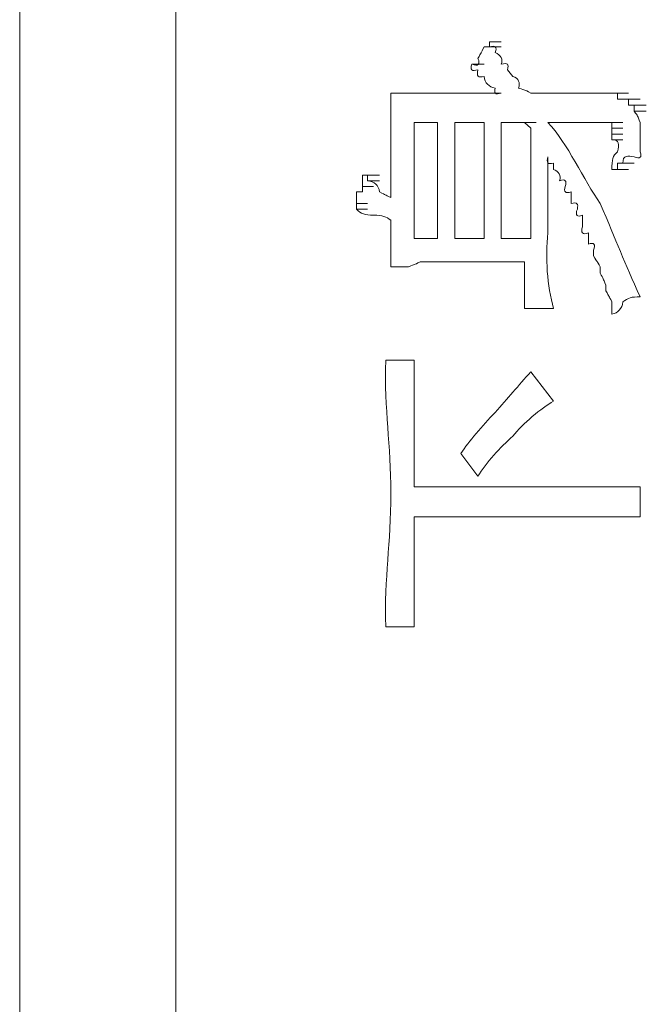
# Model space of a CAD drawing. Units: inches. Extents: x -871 to 1355, y -503 to 1088.
# Drawn here: x -725 to -714, y 212 to 229 of the extents above; entities that cross this region are included whole.
import ezdxf

# ---------------------------------------------------------------- set-up
doc = ezdxf.new("R2010")
doc.units = ezdxf.units.IN
doc.header["$MEASUREMENT"] = 0
doc.layers.add('图层 1', color=7, linetype='Continuous')

msp = doc.modelspace()

# ---------------------------------------------------------------- linework, layer by layer
at = {"layer": '图层 1', "color": 7, "lineweight": 9}
for points in [[(-722.345, 167.668), (-722.345, 432.518)], [(-725.022, 428.746), (-725.022, 165.087)]]:
    msp.add_lwpolyline(points, dxfattribs=at)
at = {"layer": '图层 1', "lineweight": 0}
for points in [[(-717.061, 228.346), (-716.87, 228.346)], [(-717.061, 228.346), (-716.87, 228.346)], [(-717.061, 228.346), (-716.87, 228.346)], [(-717.061, 228.346), (-716.87, 228.346)], [(-717.061, 228.346), (-716.87, 228.346)], [(-717.061, 228.346), (-716.87, 228.346)], [(-717.061, 228.346), (-716.87, 228.346)], [(-717.061, 228.346), (-716.87, 228.346)], [(-717.061, 228.346), (-716.87, 228.346)], [(-717.061, 228.346), (-716.87, 228.346)], [(-717.061, 228.346), (-716.966, 228.346)], [(-716.966, 228.346), (-716.966, 228.433)], [(-716.966, 228.433), (-716.766, 228.433)], [(-716.966, 228.433), (-716.766, 228.433)], [(-716.966, 228.433), (-716.766, 228.433)], [(-716.966, 228.433), (-716.766, 228.433)], [(-716.966, 228.433), (-716.766, 228.433)], [(-716.966, 228.433), (-716.766, 228.433)], [(-716.966, 228.433), (-716.766, 228.433)], [(-716.966, 228.433), (-716.766, 228.433)], [(-716.966, 228.433), (-716.766, 228.433)], [(-716.966, 228.433), (-716.766, 228.433)], [(-716.966, 228.433), (-716.766, 228.433)], [(-716.966, 228.433), (-716.766, 228.433)], [(-716.966, 228.433), (-716.766, 228.433)], [(-716.966, 228.433), (-716.766, 228.433)], [(-716.966, 228.433), (-716.766, 228.433)], [(-716.966, 228.433), (-716.766, 228.433)], [(-716.966, 228.433), (-716.766, 228.433)], [(-716.966, 228.433), (-716.766, 228.433)], [(-716.966, 228.433), (-716.766, 228.433)], [(-716.966, 228.433), (-716.766, 228.433)], [(-716.966, 228.433), (-716.766, 228.433)], [(-716.966, 228.433), (-716.766, 228.433)], [(-716.966, 228.433), (-716.766, 228.433)], [(-716.966, 228.433), (-716.766, 228.433)], [(-716.966, 228.433), (-716.766, 228.433)], [(-716.966, 228.433), (-716.766, 228.433)], [(-716.966, 228.433), (-716.766, 228.433)], [(-716.966, 228.433), (-716.766, 228.433)], [(-716.966, 228.433), (-716.766, 228.433)], [(-716.966, 228.433), (-716.766, 228.433)], [(-716.966, 228.433), (-716.766, 228.433)], [(-716.966, 228.433), (-716.766, 228.433)], [(-716.966, 228.433), (-716.766, 228.433)], [(-716.966, 228.433), (-716.766, 228.433)], [(-716.966, 228.433), (-716.766, 228.433)], [(-716.966, 228.433), (-716.766, 228.433)], [(-716.966, 228.433), (-716.766, 228.433)], [(-716.966, 228.433), (-716.766, 228.433)], [(-716.966, 228.433), (-716.766, 228.433)], [(-716.966, 228.433), (-716.766, 228.433)], [(-716.966, 228.433), (-716.766, 228.433)], [(-716.966, 228.433), (-716.766, 228.433)], [(-716.966, 228.433), (-716.766, 228.433)], [(-716.966, 228.433), (-716.766, 228.433)], [(-716.966, 228.433), (-716.766, 228.433)], [(-716.966, 228.433), (-716.766, 228.433)], [(-716.966, 228.433), (-716.966, 228.346)], [(-716.966, 228.346), (-716.766, 228.346)], [(-716.966, 228.346), (-716.766, 228.346)], [(-716.966, 228.346), (-716.766, 228.346)], [(-716.966, 228.346), (-716.766, 228.346)], [(-716.966, 228.346), (-716.766, 228.346)], [(-716.966, 228.346), (-716.766, 228.346)], [(-716.966, 228.346), (-716.766, 228.346)], [(-716.966, 228.346), (-716.766, 228.346)], [(-716.966, 228.346), (-716.766, 228.346)], [(-716.966, 228.346), (-716.766, 228.346)], [(-716.966, 228.346), (-716.766, 228.346)], [(-716.966, 228.346), (-716.766, 228.346)], [(-716.966, 228.346), (-716.766, 228.346)], [(-717.27, 228.051), (-717.061, 228.051)], [(-717.27, 228.051), (-717.061, 228.051)], [(-717.27, 228.051), (-717.061, 228.051)], [(-717.27, 228.051), (-717.061, 228.051)], [(-717.27, 228.051), (-717.061, 228.051)], [(-717.27, 228.051), (-717.061, 228.051)], [(-717.27, 228.051), (-717.061, 228.051)], [(-717.27, 228.051), (-717.061, 228.051)], [(-717.27, 228.051), (-717.061, 228.051)], [(-717.27, 228.051), (-717.061, 228.051)], [(-717.27, 228.051), (-717.061, 228.051)], [(-717.27, 228.051), (-717.061, 228.051)], [(-716.662, 227.955), (-716.566, 227.842)], [(-716.766, 227.556), (-718.156, 227.556)], [(-714.871, 227.556), (-716.262, 227.556)], [(-714.776, 227.556), (-714.871, 227.556)], [(-714.871, 227.556), (-714.68, 227.556)], [(-714.776, 227.556), (-714.585, 227.556)], [(-714.776, 227.556), (-714.585, 227.556)], [(-714.776, 227.556), (-714.585, 227.556)], [(-714.776, 227.556), (-714.585, 227.556)], [(-714.776, 227.556), (-714.585, 227.556)], [(-714.776, 227.556), (-714.585, 227.556)], [(-714.776, 227.556), (-714.585, 227.556)], [(-714.776, 227.556), (-714.585, 227.556)], [(-714.776, 227.556), (-714.585, 227.556)], [(-714.776, 227.556), (-714.776, 227.451)], [(-714.776, 227.451), (-714.68, 227.451)], [(-714.68, 227.451), (-714.489, 227.451)], [(-714.68, 227.451), (-714.489, 227.451)], [(-714.68, 227.451), (-714.489, 227.451)], [(-714.68, 227.451), (-714.489, 227.451)], [(-714.68, 227.451), (-714.489, 227.451)], [(-714.68, 227.451), (-714.489, 227.451)], [(-714.68, 227.451), (-714.489, 227.451)], [(-714.68, 227.451), (-714.489, 227.451)], [(-714.68, 227.451), (-714.489, 227.451)], [(-714.68, 227.451), (-714.489, 227.451)], [(-714.68, 227.451), (-714.489, 227.451)], [(-714.68, 227.451), (-714.489, 227.451)], [(-714.68, 227.451), (-714.489, 227.451)], [(-714.68, 227.451), (-714.489, 227.451)], [(-714.68, 227.451), (-714.489, 227.451)], [(-714.68, 227.451), (-714.489, 227.451)], [(-714.68, 227.451), (-714.489, 227.451)], [(-714.68, 227.451), (-714.585, 227.451)], [(-714.585, 227.451), (-714.385, 227.451)], [(-714.585, 227.451), (-714.385, 227.451)], [(-714.585, 227.451), (-714.385, 227.451)], [(-714.585, 227.451), (-714.385, 227.451)], [(-714.585, 227.451), (-714.385, 227.451)], [(-714.585, 227.451), (-714.385, 227.451)], [(-714.585, 227.451), (-714.385, 227.451)], [(-714.585, 227.451), (-714.385, 227.451)], [(-714.585, 227.451), (-714.385, 227.451)], [(-714.585, 227.451), (-714.385, 227.451)], [(-714.585, 227.451), (-714.385, 227.451)], [(-714.585, 227.451), (-714.385, 227.451)], [(-714.585, 227.451), (-714.385, 227.451)], [(-714.585, 227.451), (-714.385, 227.451)], [(-714.585, 227.451), (-714.385, 227.451)], [(-714.585, 227.451), (-714.385, 227.451)], [(-714.585, 227.451), (-714.385, 227.451)], [(-714.585, 227.451), (-714.585, 227.347)], [(-714.585, 227.347), (-714.385, 227.347)], [(-714.585, 227.347), (-714.385, 227.347)], [(-714.585, 227.347), (-714.385, 227.347)], [(-714.585, 227.347), (-714.489, 227.347)], [(-714.489, 227.347), (-714.28, 227.347)], [(-714.489, 227.347), (-714.28, 227.347)], [(-714.489, 227.347), (-714.28, 227.347)], [(-714.489, 227.347), (-714.28, 227.347)], [(-714.489, 227.347), (-714.28, 227.347)], [(-714.489, 227.347), (-714.28, 227.347)], [(-714.489, 227.347), (-714.28, 227.347)], [(-714.489, 227.347), (-714.28, 227.347)], [(-714.489, 227.347), (-714.28, 227.347)], [(-714.489, 227.347), (-714.28, 227.347)], [(-714.489, 227.347), (-714.28, 227.347)], [(-714.489, 227.347), (-714.489, 227.243)], [(-714.489, 227.243), (-714.28, 227.243)], [(-714.489, 227.243), (-714.28, 227.243)], [(-714.489, 227.243), (-714.28, 227.243)], [(-714.489, 227.243), (-714.28, 227.243)], [(-714.489, 227.243), (-714.28, 227.243)], [(-714.489, 227.243), (-714.28, 227.243)], [(-714.489, 227.243), (-714.28, 227.243)], [(-714.489, 227.243), (-714.28, 227.243)], [(-714.489, 227.243), (-714.28, 227.243)], [(-714.489, 227.243), (-714.28, 227.243)], [(-714.489, 227.243), (-714.28, 227.243)], [(-717.861, 227.051), (-718.261, 227.051)], [(-718.261, 227.051), (-718.261, 225.061)], [(-717.861, 225.061), (-717.861, 227.051)], [(-717.061, 227.051), (-717.565, 227.051)], [(-717.565, 227.051), (-717.565, 225.061)], [(-717.061, 225.061), (-717.061, 227.051)], [(-716.366, 227.051), (-716.766, 227.051)], [(-716.766, 227.051), (-716.766, 225.061)], [(-716.366, 227.051), (-716.166, 227.051)], [(-716.366, 227.051), (-716.262, 226.956)], [(-716.262, 226.956), (-716.262, 225.061)], [(-715.071, 227.051), (-715.966, 227.051)], [(-714.976, 227.051), (-715.071, 227.051)], [(-715.071, 227.051), (-714.871, 227.051)], [(-715.071, 227.051), (-714.871, 227.051)], [(-714.871, 227.051), (-714.976, 227.051)], [(-714.976, 227.051), (-714.776, 227.051)], [(-714.976, 227.051), (-714.776, 227.051)], [(-714.976, 227.051), (-714.776, 227.051)], [(-714.976, 227.051), (-714.776, 227.051)], [(-714.976, 227.051), (-714.776, 227.051)], [(-714.976, 227.051), (-714.776, 227.051)], [(-714.976, 227.051), (-714.776, 227.051)], [(-714.976, 227.051), (-714.776, 227.051)], [(-714.976, 227.051), (-714.776, 227.051)], [(-714.976, 227.051), (-714.776, 227.051)], [(-714.976, 227.051), (-714.776, 227.051)], [(-714.976, 227.051), (-714.776, 227.051)], [(-714.976, 227.051), (-714.776, 227.051)], [(-714.976, 227.051), (-714.776, 227.051)], [(-714.976, 227.051), (-714.776, 227.051)], [(-714.976, 227.051), (-714.776, 227.051)], [(-714.976, 227.051), (-714.776, 227.051)], [(-714.976, 227.051), (-714.776, 227.051)], [(-714.976, 227.051), (-714.776, 227.051)], [(-714.976, 227.051), (-714.776, 227.051)], [(-714.976, 227.051), (-714.776, 227.051)], [(-714.976, 227.051), (-714.776, 227.051)], [(-714.976, 227.051), (-714.776, 227.051)], [(-714.976, 227.051), (-714.776, 227.051)], [(-714.976, 227.051), (-714.776, 227.051)], [(-714.976, 227.051), (-714.776, 227.051)], [(-714.976, 227.051), (-714.776, 227.051)], [(-714.976, 227.051), (-714.776, 227.051)], [(-714.976, 227.051), (-714.776, 227.051)], [(-714.976, 227.051), (-714.776, 227.051)], [(-714.871, 226.956), (-714.871, 227.051)], [(-714.871, 227.051), (-714.68, 227.051)], [(-714.871, 227.051), (-714.68, 227.051)], [(-714.871, 227.051), (-714.68, 227.051)], [(-714.871, 227.051), (-714.68, 227.051)], [(-714.871, 227.051), (-714.68, 227.051)], [(-714.871, 227.051), (-714.68, 227.051)], [(-714.871, 226.852), (-714.871, 226.956)], [(-714.871, 226.956), (-714.68, 226.956)], [(-714.871, 226.956), (-714.68, 226.956)], [(-714.871, 226.956), (-714.68, 226.956)], [(-714.871, 226.956), (-714.68, 226.956)], [(-714.871, 226.956), (-714.68, 226.956)], [(-714.871, 226.956), (-714.68, 226.956)], [(-714.871, 226.956), (-714.68, 226.956)], [(-714.871, 226.956), (-714.68, 226.956)], [(-714.871, 226.956), (-714.68, 226.956)], [(-714.871, 226.956), (-714.68, 226.956)], [(-714.871, 226.956), (-714.68, 226.956)], [(-714.871, 226.956), (-714.68, 226.956)], [(-714.871, 226.956), (-714.68, 226.956)], [(-714.871, 226.956), (-714.68, 226.956)], [(-714.871, 226.956), (-714.68, 226.956)], [(-714.871, 226.956), (-714.68, 226.956)], [(-714.871, 226.956), (-714.68, 226.956)], [(-714.871, 226.956), (-714.68, 226.956)], [(-714.871, 226.956), (-714.68, 226.956)], [(-714.871, 226.956), (-714.68, 226.956)], [(-714.385, 226.956), (-714.385, 227.051)], [(-718.66, 226.756), (-718.66, 225.765)], [(-714.871, 226.756), (-714.871, 226.852)], [(-714.871, 226.852), (-714.68, 226.852)], [(-714.871, 226.852), (-714.68, 226.852)], [(-714.871, 226.852), (-714.68, 226.852)], [(-714.871, 226.852), (-714.68, 226.852)], [(-714.871, 226.852), (-714.68, 226.852)], [(-714.871, 226.852), (-714.68, 226.852)], [(-714.871, 226.852), (-714.68, 226.852)], [(-714.871, 226.852), (-714.68, 226.852)], [(-714.871, 226.852), (-714.68, 226.852)], [(-714.871, 226.852), (-714.68, 226.852)], [(-714.871, 226.852), (-714.68, 226.852)], [(-714.871, 226.852), (-714.68, 226.852)], [(-714.871, 226.852), (-714.68, 226.852)], [(-714.871, 226.852), (-714.68, 226.852)], [(-714.871, 226.852), (-714.68, 226.852)], [(-714.871, 226.756), (-714.68, 226.756)], [(-714.871, 226.756), (-714.68, 226.756)], [(-714.871, 226.756), (-714.68, 226.756)], [(-715.871, 226.243), (-715.871, 226.356)], [(-714.68, 226.356), (-714.776, 226.356)], [(-714.776, 226.356), (-714.585, 226.356)], [(-714.776, 226.356), (-714.585, 226.356)], [(-714.776, 226.356), (-714.585, 226.356)], [(-714.776, 226.356), (-714.585, 226.356)], [(-714.776, 226.356), (-714.585, 226.356)], [(-714.776, 226.356), (-714.585, 226.356)], [(-714.776, 226.356), (-714.585, 226.356)], [(-714.776, 226.356), (-714.585, 226.356)], [(-714.776, 226.356), (-714.585, 226.356)], [(-714.776, 226.356), (-714.585, 226.356)], [(-714.776, 226.356), (-714.585, 226.356)], [(-714.776, 226.356), (-714.585, 226.356)], [(-714.776, 226.356), (-714.585, 226.356)], [(-714.776, 226.356), (-714.585, 226.356)], [(-714.776, 226.356), (-714.585, 226.356)], [(-714.776, 226.356), (-714.585, 226.356)], [(-714.776, 226.356), (-714.585, 226.356)], [(-714.776, 226.356), (-714.585, 226.356)], [(-714.776, 226.356), (-714.776, 226.243)], [(-714.68, 226.356), (-714.489, 226.356)], [(-714.68, 226.356), (-714.489, 226.356)], [(-714.68, 226.356), (-714.489, 226.356)], [(-719.147, 226.052), (-719.147, 226.148)], [(-719.147, 226.148), (-718.956, 226.148)], [(-719.147, 226.148), (-718.956, 226.148)], [(-719.147, 226.148), (-718.956, 226.148)], [(-719.147, 226.148), (-718.956, 226.148)], [(-719.147, 226.148), (-718.956, 226.148)], [(-719.147, 226.148), (-718.956, 226.148)], [(-719.147, 226.148), (-718.956, 226.148)], [(-719.147, 226.148), (-718.956, 226.148)], [(-719.147, 226.148), (-718.956, 226.148)], [(-719.147, 226.148), (-718.956, 226.148)], [(-719.147, 226.148), (-718.956, 226.148)], [(-719.147, 226.148), (-718.956, 226.148)], [(-719.147, 226.148), (-718.956, 226.148)], [(-719.147, 226.148), (-718.956, 226.148)], [(-719.147, 226.148), (-718.956, 226.148)], [(-719.147, 226.148), (-718.956, 226.148)], [(-719.147, 226.148), (-718.956, 226.148)], [(-719.147, 226.148), (-718.956, 226.148)], [(-719.147, 226.148), (-718.956, 226.148)], [(-719.147, 226.148), (-718.956, 226.148)], [(-719.147, 226.148), (-718.956, 226.148)], [(-719.147, 226.148), (-718.956, 226.148)], [(-719.147, 226.148), (-718.956, 226.148)], [(-719.147, 226.148), (-718.956, 226.148)], [(-719.147, 226.148), (-718.956, 226.148)], [(-719.147, 226.148), (-718.956, 226.148)], [(-719.147, 226.148), (-718.956, 226.148)], [(-719.147, 226.148), (-718.956, 226.148)], [(-719.147, 226.148), (-718.956, 226.148)], [(-719.147, 226.148), (-718.956, 226.148)], [(-719.147, 226.148), (-718.956, 226.148)], [(-719.147, 226.148), (-718.956, 226.148)], [(-719.147, 226.148), (-718.956, 226.148)], [(-719.147, 226.148), (-718.956, 226.148)], [(-719.147, 226.148), (-718.956, 226.148)], [(-719.147, 226.148), (-718.956, 226.148)], [(-719.147, 226.148), (-718.956, 226.148)], [(-719.147, 226.148), (-718.956, 226.148)], [(-719.147, 226.148), (-718.956, 226.148)], [(-719.147, 226.148), (-718.956, 226.148)], [(-719.147, 226.148), (-718.956, 226.148)], [(-719.147, 226.148), (-718.956, 226.148)], [(-719.147, 226.148), (-718.956, 226.148)], [(-719.147, 226.148), (-718.956, 226.148)], [(-719.147, 226.148), (-718.956, 226.148)], [(-719.147, 226.148), (-718.956, 226.148)], [(-719.147, 226.148), (-718.956, 226.148)], [(-719.147, 226.148), (-718.956, 226.148)], [(-719.147, 226.148), (-718.956, 226.148)], [(-719.147, 226.148), (-718.956, 226.148)], [(-719.147, 226.148), (-718.956, 226.148)], [(-719.147, 226.148), (-718.956, 226.148)], [(-719.147, 226.148), (-718.956, 226.148)], [(-719.147, 226.148), (-718.956, 226.148)], [(-719.147, 226.148), (-718.956, 226.148)], [(-719.147, 226.148), (-718.956, 226.148)], [(-719.147, 226.148), (-718.956, 226.148)], [(-719.147, 226.148), (-718.956, 226.148)], [(-719.147, 226.148), (-718.956, 226.148)], [(-719.147, 226.148), (-718.956, 226.148)], [(-719.147, 226.148), (-718.956, 226.148)], [(-719.147, 226.148), (-718.956, 226.148)], [(-719.147, 226.148), (-718.956, 226.148)], [(-719.147, 226.148), (-718.956, 226.148)], [(-719.147, 226.148), (-718.956, 226.148)], [(-719.147, 226.148), (-718.956, 226.148)], [(-719.147, 226.148), (-718.956, 226.148)], [(-719.147, 226.148), (-718.956, 226.148)], [(-719.147, 226.148), (-718.956, 226.148)], [(-719.147, 226.148), (-719.06, 226.148)], [(-719.06, 226.148), (-718.852, 226.148)], [(-719.06, 226.148), (-718.852, 226.148)], [(-719.06, 226.148), (-718.852, 226.148)], [(-719.06, 226.148), (-718.852, 226.148)], [(-719.06, 226.148), (-718.852, 226.148)], [(-719.06, 226.148), (-718.852, 226.148)], [(-719.06, 226.148), (-718.852, 226.148)], [(-719.06, 226.148), (-718.852, 226.148)], [(-719.06, 226.148), (-718.852, 226.148)], [(-719.06, 226.148), (-718.852, 226.148)], [(-719.06, 226.148), (-718.852, 226.148)], [(-719.06, 226.148), (-718.852, 226.148)], [(-719.06, 226.148), (-718.852, 226.148)], [(-719.06, 226.148), (-718.852, 226.148)], [(-719.06, 226.148), (-718.852, 226.148)], [(-719.06, 226.148), (-718.852, 226.148)], [(-719.06, 226.148), (-718.852, 226.148)], [(-719.06, 226.148), (-718.852, 226.148)], [(-719.06, 226.148), (-718.852, 226.148)], [(-719.06, 226.148), (-718.852, 226.148)], [(-719.06, 226.148), (-718.852, 226.148)], [(-719.06, 226.148), (-718.852, 226.148)], [(-719.06, 226.148), (-718.852, 226.148)], [(-719.06, 226.148), (-718.852, 226.148)], [(-719.06, 226.148), (-718.852, 226.148)], [(-719.06, 226.148), (-718.852, 226.148)], [(-719.06, 226.148), (-718.852, 226.148)], [(-719.06, 226.148), (-718.852, 226.148)], [(-719.06, 226.148), (-718.852, 226.148)], [(-719.06, 226.148), (-718.852, 226.148)], [(-719.06, 226.148), (-719.06, 226.052)], [(-714.776, 226.243), (-714.871, 226.243)], [(-714.871, 226.243), (-714.68, 226.243)], [(-714.871, 226.243), (-714.68, 226.243)], [(-714.871, 226.243), (-714.68, 226.243)], [(-714.871, 226.243), (-714.68, 226.243)], [(-714.871, 226.243), (-714.68, 226.243)], [(-714.776, 226.243), (-714.585, 226.243)], [(-719.147, 225.956), (-719.147, 226.052)], [(-719.147, 225.956), (-718.956, 225.956)], [(-719.147, 225.861), (-719.147, 225.956)], [(-719.06, 226.052), (-718.852, 226.052)], [(-719.06, 226.052), (-718.852, 226.052)], [(-719.06, 226.052), (-718.852, 226.052)], [(-719.06, 226.052), (-718.852, 226.052)], [(-719.06, 226.052), (-718.852, 226.052)], [(-719.06, 226.052), (-718.852, 226.052)], [(-719.06, 226.052), (-718.852, 226.052)], [(-719.06, 226.052), (-718.852, 226.052)], [(-719.06, 226.052), (-718.852, 226.052)], [(-719.06, 226.052), (-718.852, 226.052)], [(-719.06, 226.052), (-718.852, 226.052)], [(-719.06, 226.052), (-718.852, 226.052)], [(-719.06, 226.052), (-718.852, 226.052)], [(-719.06, 226.052), (-718.852, 226.052)], [(-719.06, 226.052), (-718.852, 226.052)], [(-719.06, 226.052), (-718.852, 226.052)], [(-719.06, 226.052), (-718.852, 226.052)], [(-719.06, 226.052), (-718.852, 226.052)], [(-719.06, 226.052), (-718.852, 226.052)], [(-719.06, 226.052), (-718.852, 226.052)], [(-719.06, 226.052), (-718.852, 226.052)], [(-719.06, 226.052), (-718.852, 226.052)], [(-719.06, 226.052), (-718.852, 226.052)], [(-719.06, 226.052), (-718.852, 226.052)], [(-719.06, 226.052), (-718.852, 226.052)], [(-719.251, 225.861), (-719.147, 225.861)], [(-719.251, 225.765), (-719.251, 225.861)], [(-719.251, 225.661), (-719.251, 225.765)], [(-719.251, 225.661), (-719.06, 225.661)], [(-719.251, 225.565), (-719.251, 225.661)], [(-719.251, 225.565), (-719.06, 225.565)], [(-718.261, 225.061), (-717.861, 225.061)], [(-717.565, 225.061), (-717.061, 225.061)], [(-716.262, 225.061), (-716.766, 225.061)], [(-715.184, 224.766), (-715.184, 224.861)], [(-716.366, 224.662), (-718.156, 224.662)], [(-715.071, 224.47), (-715.071, 224.575)], [(-716.366, 224.375), (-716.366, 224.47)], [(-714.976, 224.166), (-714.976, 224.262)], [(-714.871, 223.862), (-714.871, 223.975)], [(-715.871, 223.862), (-716.366, 223.862)], [(-714.871, 223.766), (-714.871, 223.862)], [(-718.747, 222.976), (-718.261, 222.976)], [(-716.262, 222.776), (-715.871, 222.272)], [(-717.461, 221.376), (-717.166, 220.985)], [(-715.271, 220.803), (-718.261, 220.803)], [(-715.271, 220.803), (-715.184, 220.803)], [(-715.184, 220.803), (-715.071, 220.803)], [(-715.071, 220.803), (-714.976, 220.803)], [(-714.976, 220.803), (-714.871, 220.803)], [(-714.871, 220.803), (-714.776, 220.803)], [(-714.776, 220.803), (-714.68, 220.803)], [(-714.68, 220.803), (-714.585, 220.803)], [(-714.68, 220.803), (-714.489, 220.803)], [(-714.585, 220.803), (-714.489, 220.803)], [(-714.489, 220.803), (-714.385, 220.803)], [(-714.385, 220.803), (-714.385, 220.29)], [(-715.271, 220.29), (-718.261, 220.29)], [(-714.776, 220.29), (-714.871, 220.29)], [(-714.68, 220.29), (-714.776, 220.29)], [(-714.585, 220.29), (-714.68, 220.29)], [(-714.68, 220.29), (-714.489, 220.29)], [(-714.489, 220.29), (-714.585, 220.29)], [(-714.385, 220.29), (-714.489, 220.29)], [(-718.747, 218.404), (-718.261, 218.404)]]:
    msp.add_lwpolyline(points, dxfattribs=at)
for points in [[(-717.166, 228.147), (-717.105, 228.26), (-717.122, 228.225), (-717.061, 228.346)], [(-716.966, 228.346), (-716.87, 228.381), (-716.835, 228.346), (-716.87, 228.251)], [(-717.27, 228.051), (-717.166, 228.007), (-717.122, 228.051), (-717.166, 228.147)], [(-716.87, 228.251), (-716.775, 228.207), (-716.731, 228.129), (-716.766, 228.051)], [(-717.166, 227.955), (-717.27, 227.921), (-717.305, 227.955), (-717.27, 228.051)], [(-717.061, 227.842), (-717.166, 227.816), (-717.192, 227.842), (-717.166, 227.955)], [(-716.766, 228.051), (-716.662, 228.077), (-716.627, 228.051), (-716.662, 227.955)], [(-716.87, 227.642), (-716.983, 227.66), (-717.044, 227.729), (-717.061, 227.842)], [(-716.47, 227.642), (-716.436, 227.729), (-716.47, 227.808), (-716.566, 227.842)], [(-716.766, 227.556), (-716.87, 227.521), (-716.896, 227.556), (-716.87, 227.642)], [(-716.262, 227.556), (-716.392, 227.625), (-716.331, 227.59), (-716.47, 227.642)], [(-718.66, 227.156), (-718.66, 227.286), (-718.66, 227.425), (-718.66, 227.556)], [(-718.66, 227.556), (-718.556, 227.556), (-718.452, 227.556), (-718.356, 227.556)], [(-718.356, 227.556), (-718.295, 227.556), (-718.226, 227.556), (-718.156, 227.556)], [(-718.66, 226.756), (-718.66, 226.878), (-718.66, 227.017), (-718.66, 227.156)], [(-714.385, 227.051), (-714.437, 227.182), (-714.419, 227.147), (-714.489, 227.243)], [(-715.071, 225.661), (-715.349, 226.069), (-715.636, 226.695), (-715.966, 227.051)], [(-714.385, 226.756), (-714.385, 226.826), (-714.385, 226.878), (-714.385, 226.956)], [(-714.776, 226.547), (-714.741, 226.669), (-714.741, 226.765), (-714.871, 226.756)], [(-714.385, 226.547), (-714.385, 226.617), (-714.385, 226.686), (-714.385, 226.756)], [(-715.871, 226.356), (-715.966, 226.33), (-716.001, 226.356), (-715.966, 226.461)], [(-715.966, 225.157), (-715.966, 225.591), (-715.966, 226.043), (-715.966, 226.461)], [(-714.871, 226.243), (-714.871, 226.417), (-714.854, 226.478), (-714.776, 226.547)], [(-714.489, 226.461), (-714.593, 226.487), (-714.689, 226.487), (-714.68, 226.356)], [(-714.385, 226.547), (-714.35, 226.452), (-714.385, 226.426), (-714.489, 226.461)], [(-715.766, 226.052), (-715.74, 226.139), (-715.784, 226.217), (-715.871, 226.243)], [(-715.671, 225.956), (-715.636, 226.052), (-715.671, 226.087), (-715.766, 226.052)], [(-719.06, 226.052), (-718.939, 226.043), (-718.869, 225.974), (-718.852, 225.861)], [(-715.567, 225.861), (-715.671, 225.826), (-715.697, 225.861), (-715.671, 225.956)], [(-718.66, 225.765), (-718.782, 225.826), (-718.73, 225.791), (-718.852, 225.861)], [(-715.567, 225.661), (-715.567, 225.731), (-715.567, 225.791), (-715.567, 225.861)], [(-715.462, 225.565), (-715.445, 225.661), (-715.462, 225.687), (-715.567, 225.661)], [(-714.385, 224.062), (-714.663, 224.662), (-714.784, 225), (-715.071, 225.661)], [(-718.956, 225.461), (-719.112, 225.461), (-719.165, 225.487), (-719.251, 225.565)], [(-718.66, 225.374), (-718.739, 225.435), (-718.8, 225.461), (-718.956, 225.461)], [(-715.375, 225.461), (-715.462, 225.418), (-715.506, 225.461), (-715.462, 225.565)], [(-715.375, 225.261), (-715.375, 225.322), (-715.375, 225.4), (-715.375, 225.461)], [(-718.66, 224.966), (-718.66, 225.113), (-718.66, 225.226), (-718.66, 225.374)], [(-715.271, 225.157), (-715.375, 225.122), (-715.41, 225.157), (-715.375, 225.261)], [(-715.966, 225.157), (-716.018, 224.731), (-715.975, 224.253), (-715.871, 223.862)], [(-715.271, 224.966), (-715.271, 225.027), (-715.271, 225.105), (-715.271, 225.157)], [(-718.66, 224.575), (-718.66, 224.705), (-718.66, 224.827), (-718.66, 224.966)], [(-715.184, 224.861), (-715.141, 224.966), (-715.184, 225), (-715.271, 224.966)], [(-715.071, 224.575), (-715.132, 224.696), (-715.115, 224.635), (-715.184, 224.766)], [(-718.356, 224.575), (-718.452, 224.575), (-718.556, 224.575), (-718.66, 224.575)], [(-718.156, 224.662), (-718.278, 224.601), (-718.235, 224.627), (-718.356, 224.575)], [(-716.366, 224.47), (-716.366, 224.522), (-716.366, 224.601), (-716.366, 224.662)], [(-714.976, 224.262), (-715.028, 224.392), (-715.01, 224.357), (-715.071, 224.47)], [(-716.366, 224.062), (-716.366, 224.166), (-716.366, 224.262), (-716.366, 224.375)], [(-716.366, 223.862), (-716.366, 223.932), (-716.366, 224.001), (-716.366, 224.062)], [(-714.871, 223.975), (-714.932, 224.097), (-714.906, 224.045), (-714.976, 224.166)], [(-714.385, 224.062), (-714.532, 224.062), (-714.593, 224.045), (-714.68, 223.975)], [(-714.68, 223.975), (-714.697, 223.853), (-714.767, 223.784), (-714.871, 223.766)], [(-718.66, 220.69), (-718.66, 221.542), (-718.773, 222.106), (-718.747, 222.976)], [(-718.261, 222.976), (-718.261, 222.845), (-718.261, 222.724), (-718.261, 222.576)], [(-716.262, 222.776), (-716.47, 222.541), (-716.662, 222.315), (-716.87, 222.08)], [(-718.261, 222.576), (-718.261, 222.419), (-718.261, 222.246), (-718.261, 222.08)], [(-715.871, 222.272), (-716.071, 222.159), (-716.41, 221.881), (-716.566, 221.672)], [(-718.261, 222.08), (-718.261, 221.837), (-718.261, 221.628), (-718.261, 221.376)], [(-716.87, 222.08), (-717.096, 221.846), (-717.322, 221.585), (-717.461, 221.376)], [(-716.566, 221.672), (-716.783, 221.489), (-717.027, 221.211), (-717.166, 220.985)], [(-718.261, 221.376), (-718.261, 221.168), (-718.261, 220.985), (-718.261, 220.803)], [(-718.747, 218.404), (-718.773, 219.265), (-718.66, 219.821), (-718.66, 220.69)], [(-718.261, 220.29), (-718.261, 219.951), (-718.261, 219.621), (-718.261, 219.291)], [(-715.071, 220.29), (-715.141, 220.29), (-715.21, 220.29), (-715.271, 220.29)], [(-714.871, 220.29), (-714.941, 220.29), (-715.01, 220.29), (-715.071, 220.29)], [(-718.261, 219.291), (-718.261, 218.986), (-718.261, 218.691), (-718.261, 218.404)]]:
    msp.add_open_spline(points, degree=3, dxfattribs=at)

doc.saveas('drawing.dxf')
